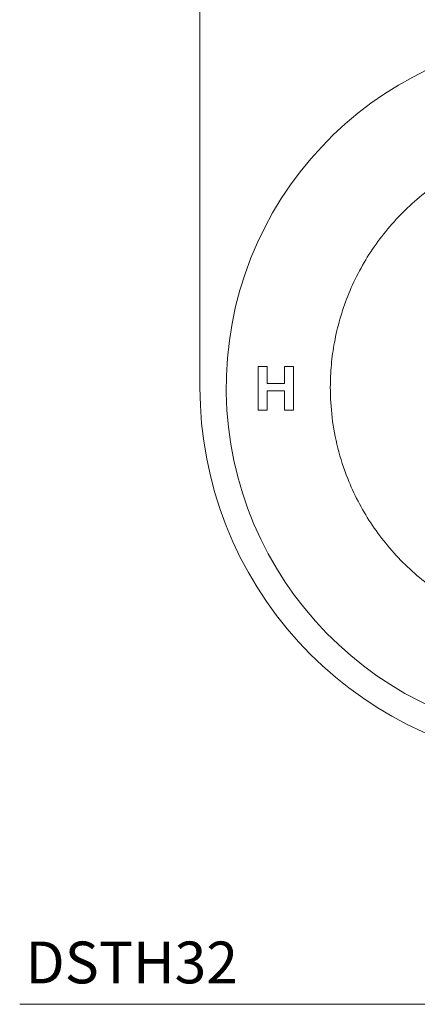
# Model space of a CAD drawing. Units: inches. Extents: x 6.6 to 31.6, y 9.2 to 40.1.
# Drawn here: x 6.6 to 10.1, y 9.2 to 18 of the extents above; entities that cross this region are included whole.
import ezdxf

# ---------------------------------------------------------------- set-up
doc = ezdxf.new("R2010")
doc.units = ezdxf.units.IN
doc.header["$MEASUREMENT"] = 0
doc.layers.add('A-TEXT', color=251, linetype='Continuous', lineweight=9)
doc.layers.add('WATERWORKS FITTINGS', color=7, linetype='Continuous', lineweight=9)
doc.styles.add('GOTHAM BOOK', font='GOTHMBOK.TTF', dxfattribs={"height": 0.375})

# ---------------------------------------------------------------- blocks, each defined once
blk = doc.blocks.new('DSTH32 FRONT')
at = {"layer": 'WATERWORKS FITTINGS', "ltscale": 4}
for p, q in [((-3.3858, 2.5197), (-3.3858, -3.1496)), ((-2.7847, -2.9614), (-2.8634, -2.9614)), ((-2.8634, -2.9614), (-2.8634, -3.3551)), ((-2.7847, -3.115), (-2.7847, -2.9614)), ((-2.5485, -2.9614), (-2.6272, -2.9614)), ((-2.6272, -2.9614), (-2.6272, -3.115)), ((-2.5485, -3.3551), (-2.5485, -2.9614)), ((-2.6272, -3.115), (-2.7847, -3.115)), ((-2.7847, -3.3551), (-2.7847, -3.1819)), ((-2.7847, -3.1819), (-2.6272, -3.1819)), ((-2.6272, -3.1819), (-2.6272, -3.3551)), ((-2.8634, -3.3551), (-2.7847, -3.3551)), ((-2.6272, -3.3551), (-2.5485, -3.3551))]:
    blk.add_line(p, q, dxfattribs=at)
at = {"layer": 'WATERWORKS FITTINGS', "ltscale": 16}
for radius, start, end in [(3.1496, 0, 262.82107), (3.3858, 180, 264.65015)]:
    blk.add_arc((0, -3.1496), radius, start, end, dxfattribs=at)
at = {"layer": 'WATERWORKS FITTINGS', "ltscale": 4}
blk.add_open_spline([(-0.213, -5.3566), (-0.2767, -5.349), (-0.4116, -5.3329), (-0.6138, -5.2841), (-0.8204, -5.2139), (-1.0219, -5.1221), (-1.2168, -5.0083), (-1.4006, -4.8741), (-1.571, -4.7206), (-1.7245, -4.5502), (-1.8587, -4.3664), (-1.9726, -4.1715), (-2.0741, -3.9483), (-2.1553, -3.6973), (-2.2066, -3.4229), (-2.2218, -3.1721), (-2.2116, -2.9467), (-2.1832, -2.7415), (-2.1348, -2.5358), (-2.0643, -2.3292), (-1.9726, -2.1277), (-1.8587, -1.9328), (-1.7245, -1.749), (-1.571, -1.5786), (-1.4006, -1.4251), (-1.2168, -1.2909), (-1.0219, -1.1771), (-0.7987, -1.0754), (-0.5477, -0.9948), (-0.2733, -0.9415), (-0.0902, -0.9351), (0, -0.9319)], degree=3, knots=[0, 0, 0, 0, 0.0284932, 0.0603422, 0.0921943, 0.1253708, 0.1585503, 0.1923437, 0.2263179, 0.260292, 0.2940854, 0.3272619, 0.3604414, 0.4028796, 0.4441599, 0.4842, 0.5142451, 0.5442932, 0.5761422, 0.6079942, 0.6411707, 0.6743503, 0.7081437, 0.7421178, 0.7760919, 0.8098853, 0.8430618, 0.8762414, 0.9186796, 0.9599606, 1, 1, 1, 1], dxfattribs=at)

msp = doc.modelspace()

# ---------------------------------------------------------------- linework, layer by layer
at = {"layer": 'A-TEXT', "color": 251}
msp.add_line((6.5524, 9.1699), (16.5524, 9.1699), dxfattribs=at)

# ---------------------------------------------------------------- block references
at = {"layer": 'WATERWORKS FITTINGS'}
msp.add_blockref('DSTH32 FRONT', (11.5524, 17.849), dxfattribs=at)

# ---------------------------------------------------------------- texts
at = {"layer": 'A-TEXT', "color": 251, "style": 'GOTHAM BOOK'}
msp.add_text('DSTH32', height=0.375, dxfattribs=at).set_placement((6.6039, 9.3574))

doc.saveas('drawing.dxf')
